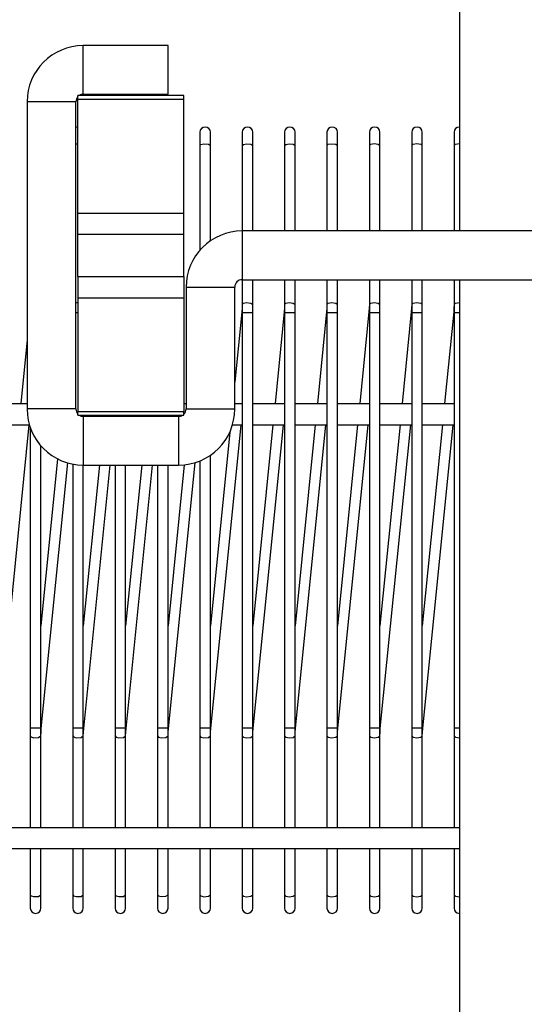
# Model space of a CAD drawing. Units: millimetres. Extents: x 55 to 7573, y -2 to 5359.
# Drawn here: x 2433 to 2457, y 4059 to 4105 of the extents above; entities that cross this region are included whole.
import ezdxf

# ---------------------------------------------------------------- set-up
doc = ezdxf.new("R2010")
doc.units = ezdxf.units.MM
doc.layers.add('LG-Product', color=3, linetype='Continuous')

msp = doc.modelspace()

# ---------------------------------------------------------------- linework, layer by layer
at = {"layer": 'LG-Product', "linetype": 'Continuous'}
for p, q in [((2453.818976, 4135.323039), (2453.818976, 4095.020752)), ((2440.068846, 4103.773851), (2436.068848, 4103.773851)), ((2436.068848, 4102.623727), (2436.068848, 4103.773851)), ((2440.068846, 4102.623727), (2440.068846, 4103.773851)), ((2436.068848, 4101.473846), (2436.068848, 4102.623727)), ((2440.068846, 4101.473846), (2440.068846, 4102.623727)), ((2433.419058, 4101.123819), (2433.419058, 4086.623735)), ((2434.56894, 4101.123819), (2433.419058, 4101.123819)), ((2435.719063, 4101.123819), (2434.56894, 4101.123819)), ((2435.719063, 4086.623735), (2435.719063, 4101.123819)), ((2440.819043, 4101.423946), (2435.818863, 4101.423946)), ((2435.818863, 4101.376468), (2435.818863, 4101.423946)), ((2435.818863, 4101.240333), (2435.818863, 4101.376468)), ((2435.818863, 4101.240333), (2440.819043, 4101.240333)), ((2435.818863, 4095.872444), (2435.818863, 4101.240333)), ((2436.068848, 4101.473846), (2440.068846, 4101.473846)), ((2440.819043, 4101.376468), (2440.819043, 4101.423946)), ((2440.819043, 4101.240333), (2440.819043, 4101.376468)), ((2440.819043, 4095.872444), (2440.819043, 4101.240333)), ((2441.568997, 4099.68132), (2441.568997, 4099.509334)), ((2441.568997, 4099.509334), (2441.568997, 4099.052724)), ((2442.068966, 4099.509334), (2442.068966, 4099.68132)), ((2442.068966, 4099.052724), (2442.068966, 4099.509334)), ((2443.568875, 4099.68132), (2443.568875, 4099.509334)), ((2443.568875, 4099.509334), (2443.568875, 4099.052724)), ((2444.068844, 4099.509334), (2444.068844, 4099.68132)), ((2444.068844, 4099.052724), (2444.068844, 4099.509334)), ((2445.568995, 4099.68132), (2445.568995, 4099.509334)), ((2445.568995, 4099.509334), (2445.568995, 4099.052724)), ((2446.068964, 4099.509334), (2446.068964, 4099.68132)), ((2446.068964, 4099.052724), (2446.068964, 4099.509334)), ((2447.568873, 4099.68132), (2447.568873, 4099.509334)), ((2447.568873, 4099.509334), (2447.568873, 4099.052724)), ((2448.069084, 4099.509334), (2448.069084, 4099.68132)), ((2448.069084, 4099.052724), (2448.069084, 4099.509334)), ((2449.568993, 4099.68132), (2449.568993, 4099.509334)), ((2449.568993, 4099.509334), (2449.568993, 4099.052724)), ((2450.068962, 4099.509334), (2450.068962, 4099.68132)), ((2450.068962, 4099.052724), (2450.068962, 4099.509334)), ((2451.568871, 4099.68132), (2451.568871, 4099.509334)), ((2451.568871, 4099.509334), (2451.568871, 4099.052724)), ((2452.069082, 4099.509334), (2452.069082, 4099.68132)), ((2452.069082, 4099.052724), (2452.069082, 4099.509334)), ((2453.568991, 4099.68132), (2453.568991, 4099.509334)), ((2453.568991, 4099.509334), (2453.568991, 4099.052724)), ((2435.718821, 4099.137748), (2435.726088, 4099.138959)), ((2435.726088, 4099.138959), (2435.733113, 4099.139928)), ((2435.733113, 4099.139928), (2435.775504, 4099.144046)), ((2435.775504, 4099.144046), (2435.818863, 4099.1455)), ((2441.568997, 4099.052724), (2441.622773, 4099.110134)), ((2441.568997, 4099.052724), (2441.568997, 4094.112377)), ((2441.622773, 4099.110134), (2441.760846, 4099.142835)), ((2441.760846, 4099.142835), (2441.973769, 4099.125637)), ((2441.973769, 4099.125637), (2442.068966, 4099.052724)), ((2442.068966, 4094.55857), (2442.068966, 4099.052724)), ((2443.568875, 4099.052724), (2443.6258, 4099.111587)), ((2443.568875, 4099.052724), (2443.568875, 4095.023901)), ((2443.6258, 4099.111587), (2443.770171, 4099.143804)), ((2443.770171, 4099.143804), (2443.977522, 4099.124425)), ((2443.977522, 4099.124425), (2444.068844, 4099.052724)), ((2444.068844, 4095.023901), (2444.068844, 4099.052724)), ((2445.568995, 4099.052724), (2445.628826, 4099.112798)), ((2445.568995, 4099.052724), (2445.568995, 4095.023901)), ((2445.628826, 4099.112798), (2445.779496, 4099.144289)), ((2445.779496, 4099.144289), (2445.981276, 4099.123214)), ((2445.981276, 4099.123214), (2446.068964, 4099.052724)), ((2446.068964, 4095.023901), (2446.068964, 4099.052724)), ((2447.568873, 4099.052724), (2447.631853, 4099.114252)), ((2447.568873, 4099.052724), (2447.568873, 4095.023901)), ((2447.631853, 4099.114252), (2447.789063, 4099.144773)), ((2447.789063, 4099.144773), (2447.984787, 4099.122003)), ((2447.984787, 4099.122003), (2448.069084, 4099.052724)), ((2448.069084, 4095.023901), (2448.069084, 4099.052724)), ((2449.568993, 4099.052724), (2449.635123, 4099.115463)), ((2449.568993, 4099.052724), (2449.568993, 4095.023901)), ((2449.635123, 4099.115463), (2449.79863, 4099.145257)), ((2449.79863, 4099.145257), (2449.988299, 4099.121034)), ((2449.988299, 4099.121034), (2450.068962, 4099.052724)), ((2450.068962, 4095.023901), (2450.068962, 4099.052724)), ((2451.568871, 4099.052724), (2451.638392, 4099.116916)), ((2451.568871, 4099.052724), (2451.568871, 4095.023901)), ((2451.638392, 4099.116916), (2451.808197, 4099.1455)), ((2451.808197, 4099.1455), (2451.99181, 4099.119581)), ((2451.99181, 4099.119581), (2452.069082, 4099.052724)), ((2452.069082, 4095.023901), (2452.069082, 4099.052724)), ((2453.568991, 4099.052724), (2453.641903, 4099.118127)), ((2453.568991, 4099.052724), (2453.568991, 4095.023901)), ((2453.641903, 4099.118127), (2453.817764, 4099.1455)), ((2435.818863, 4095.872444), (2440.819043, 4095.872444)), ((2435.818863, 4094.873958), (2435.818863, 4095.872444)), ((2440.819043, 4094.873958), (2440.819043, 4095.872444)), ((2435.818863, 4094.873958), (2440.819043, 4094.873958)), ((2435.818863, 4092.873838), (2435.818863, 4094.873958)), ((2440.819043, 4092.873838), (2440.819043, 4094.873958)), ((2468.069075, 4095.023901), (2443.568875, 4095.023901)), ((2443.568875, 4095.023901), (2443.568875, 4093.873777)), ((2443.568875, 4093.873777), (2443.568875, 4092.723896)), ((2435.818863, 4092.873838), (2440.819043, 4092.873838)), ((2435.818863, 4092.873838), (2435.818863, 4091.87511)), ((2440.819043, 4092.873838), (2440.819043, 4091.87511)), ((2440.919085, 4092.373869), (2440.919085, 4086.623735)), ((2440.919085, 4092.373869), (2442.068966, 4092.373869)), ((2442.068966, 4092.373869), (2443.218848, 4092.373869)), ((2443.218848, 4086.623735), (2443.218848, 4092.373869)), ((2443.568875, 4092.723896), (2443.568875, 4091.552698)), ((2443.568875, 4092.723896), (2468.069075, 4092.723896)), ((2444.068844, 4091.552698), (2444.068844, 4092.723896)), ((2445.568995, 4092.723896), (2445.568995, 4091.552698)), ((2446.068964, 4091.552698), (2446.068964, 4092.723896)), ((2447.568873, 4092.723896), (2447.568873, 4091.552698)), ((2448.069084, 4091.552698), (2448.069084, 4092.723896)), ((2449.568993, 4092.723896), (2449.568993, 4091.552698)), ((2450.068962, 4091.552698), (2450.068962, 4092.723896)), ((2451.568871, 4092.723896), (2451.568871, 4091.552698)), ((2452.069082, 4091.552698), (2452.069082, 4092.723896)), ((2453.568991, 4092.723896), (2453.568991, 4091.552698)), ((2453.818976, 4092.723411), (2453.818976, 4034.525656)), ((2435.818863, 4091.87511), (2440.819043, 4091.87511)), ((2435.818863, 4091.87511), (2435.818863, 4086.507463)), ((2440.819043, 4091.87511), (2440.819043, 4086.507463)), ((2435.718821, 4091.637722), (2435.726088, 4091.638933)), ((2435.726088, 4091.638933), (2435.733113, 4091.639902)), ((2435.733113, 4091.639902), (2435.775504, 4091.64402)), ((2435.775504, 4091.64402), (2435.818863, 4091.645473)), ((2443.564272, 4091.381681), (2443.550465, 4091.200733)), ((2443.568875, 4091.558511), (2443.564272, 4091.381681)), ((2443.568875, 4091.552698), (2443.6258, 4091.61156)), ((2443.568875, 4091.552698), (2443.568875, 4091.370296)), ((2443.568875, 4091.370296), (2443.568875, 4091.181354)), ((2443.6258, 4091.61156), (2443.770171, 4091.643777)), ((2443.770171, 4091.643777), (2443.977522, 4091.624399)), ((2443.977522, 4091.624399), (2444.068844, 4091.552698)), ((2444.068844, 4091.370296), (2444.068844, 4091.552698)), ((2444.068844, 4091.181354), (2444.068844, 4091.370296)), ((2445.56415, 4091.381681), (2445.550343, 4091.200733)), ((2445.568995, 4091.558511), (2445.56415, 4091.381681)), ((2445.568995, 4091.552698), (2445.628826, 4091.613014)), ((2445.568995, 4091.552698), (2445.568995, 4091.370296)), ((2445.568995, 4091.370296), (2445.568995, 4091.181354)), ((2445.628826, 4091.613014), (2445.779496, 4091.644262)), ((2445.779496, 4091.644262), (2445.981276, 4091.623188)), ((2445.981276, 4091.623188), (2446.068964, 4091.552698)), ((2446.068964, 4091.370296), (2446.068964, 4091.552698)), ((2446.068964, 4091.181354), (2446.068964, 4091.370296)), ((2447.56427, 4091.381681), (2447.550463, 4091.200733)), ((2447.568873, 4091.558511), (2447.56427, 4091.381681)), ((2447.568873, 4091.552698), (2447.631853, 4091.614225)), ((2447.568873, 4091.552698), (2447.568873, 4091.370296)), ((2447.568873, 4091.370296), (2447.568873, 4091.181354)), ((2447.631853, 4091.614225), (2447.789063, 4091.644746)), ((2447.789063, 4091.644746), (2447.984787, 4091.622219)), ((2447.984787, 4091.622219), (2448.069084, 4091.552698)), ((2448.069084, 4091.370296), (2448.069084, 4091.552698)), ((2448.069084, 4091.181354), (2448.069084, 4091.370296)), ((2449.564148, 4091.381681), (2449.550341, 4091.200733)), ((2449.568993, 4091.558511), (2449.564148, 4091.381681)), ((2449.568993, 4091.552698), (2449.635123, 4091.615678)), ((2449.568993, 4091.552698), (2449.568993, 4091.370296)), ((2449.568993, 4091.370296), (2449.568993, 4091.181354)), ((2449.635123, 4091.615678), (2449.79863, 4091.645231)), ((2449.79863, 4091.645231), (2449.988299, 4091.621008)), ((2449.988299, 4091.621008), (2450.068962, 4091.552698)), ((2450.068962, 4091.370296), (2450.068962, 4091.552698)), ((2450.068962, 4091.181354), (2450.068962, 4091.370296)), ((2451.564268, 4091.381681), (2451.550461, 4091.200733)), ((2451.568871, 4091.558511), (2451.564268, 4091.381681)), ((2451.568871, 4091.552698), (2451.638392, 4091.61689)), ((2451.568871, 4091.552698), (2451.568871, 4091.370296)), ((2451.568871, 4091.370296), (2451.568871, 4091.181354)), ((2451.638392, 4091.61689), (2451.808197, 4091.645473)), ((2451.808197, 4091.645473), (2451.99181, 4091.619796)), ((2451.99181, 4091.619796), (2452.069082, 4091.552698)), ((2452.069082, 4091.370296), (2452.069082, 4091.552698)), ((2452.069082, 4091.181354), (2452.069082, 4091.370296)), ((2453.564146, 4091.381681), (2453.550339, 4091.200733)), ((2453.568991, 4091.558511), (2453.564146, 4091.381681)), ((2453.568991, 4091.552698), (2453.641903, 4091.618101)), ((2453.568991, 4091.552698), (2453.568991, 4091.370296)), ((2453.568991, 4091.370296), (2453.568991, 4091.181354)), ((2453.641903, 4091.618101), (2453.817764, 4091.645473)), ((2435.718821, 4091.181354), (2435.726088, 4091.181354)), ((2435.726088, 4091.181354), (2435.733113, 4091.181354)), ((2435.733113, 4091.181354), (2435.775504, 4091.181354)), ((2435.775504, 4091.181354), (2435.818863, 4091.181354)), ((2443.550465, 4091.200733), (2443.218848, 4087.886255)), ((2443.555067, 4091.200248), (2443.550465, 4091.200733)), ((2443.568875, 4091.199037), (2443.555067, 4091.200248)), ((2443.568875, 4091.181354), (2443.568875, 4086.873962)), ((2443.568875, 4091.181354), (2443.6258, 4091.181354)), ((2443.6258, 4091.181354), (2443.770171, 4091.181354)), ((2443.770171, 4091.181354), (2443.977522, 4091.181354)), ((2443.977522, 4091.181354), (2444.068844, 4091.181354)), ((2444.068844, 4086.873962), (2444.068844, 4091.181354)), ((2445.550343, 4091.200733), (2445.117714, 4086.873962)), ((2445.555188, 4091.200248), (2445.550343, 4091.200733)), ((2445.568995, 4091.199037), (2445.555188, 4091.200248)), ((2445.568995, 4091.181354), (2445.568995, 4086.873962)), ((2445.568995, 4091.181354), (2445.628826, 4091.181354)), ((2445.628826, 4091.181354), (2445.779496, 4091.181354)), ((2445.779496, 4091.181354), (2445.981276, 4091.181354)), ((2445.981276, 4091.181354), (2446.068964, 4091.181354)), ((2446.068964, 4086.873962), (2446.068964, 4091.181354)), ((2447.550463, 4091.200733), (2447.117834, 4086.873962)), ((2447.555065, 4091.200248), (2447.550463, 4091.200733)), ((2447.568873, 4091.199037), (2447.555065, 4091.200248)), ((2447.568873, 4091.181354), (2447.568873, 4086.873962)), ((2447.568873, 4091.181354), (2447.631853, 4091.181354)), ((2447.631853, 4091.181354), (2447.789063, 4091.181354)), ((2447.789063, 4091.181354), (2447.984787, 4091.181354)), ((2447.984787, 4091.181354), (2448.069084, 4091.181354)), ((2448.069084, 4086.873962), (2448.069084, 4091.181354)), ((2449.550341, 4091.200733), (2449.117712, 4086.873962)), ((2449.555186, 4091.200248), (2449.550341, 4091.200733)), ((2449.568993, 4091.199037), (2449.555186, 4091.200248)), ((2449.568993, 4091.181354), (2449.568993, 4086.873962)), ((2449.568993, 4091.181354), (2449.635123, 4091.181354)), ((2449.635123, 4091.181354), (2449.79863, 4091.181354)), ((2449.79863, 4091.181354), (2449.988299, 4091.181354)), ((2449.988299, 4091.181354), (2450.068962, 4091.181354)), ((2450.068962, 4086.873962), (2450.068962, 4091.181354)), ((2451.550461, 4091.200733), (2451.117832, 4086.873962)), ((2451.555063, 4091.200248), (2451.550461, 4091.200733)), ((2451.568871, 4091.199037), (2451.555063, 4091.200248)), ((2451.568871, 4091.181354), (2451.568871, 4086.873962)), ((2451.568871, 4091.181354), (2451.638392, 4091.181354)), ((2451.638392, 4091.181354), (2451.808197, 4091.181354)), ((2451.808197, 4091.181354), (2451.99181, 4091.181354)), ((2451.99181, 4091.181354), (2452.069082, 4091.181354)), ((2452.069082, 4086.873962), (2452.069082, 4091.181354)), ((2453.550339, 4091.200733), (2453.11771, 4086.873962)), ((2453.555184, 4091.200248), (2453.550339, 4091.200733)), ((2453.568991, 4091.199037), (2453.555184, 4091.200248)), ((2453.568991, 4091.181354), (2453.568991, 4086.873962)), ((2453.568991, 4091.181354), (2453.641903, 4091.181354)), ((2453.641903, 4091.181354), (2453.817764, 4091.181354)), ((2433.419058, 4089.886375), (2433.11772, 4086.873962)), ((2432.06885, 4086.873962), (2433.419058, 4086.873962)), ((2440.819043, 4086.873962), (2440.918843, 4086.873962)), ((2443.218848, 4086.873962), (2443.568875, 4086.873962)), ((2443.568875, 4086.873962), (2443.568875, 4085.873781)), ((2444.068844, 4085.873781), (2444.068844, 4086.873962)), ((2444.068844, 4086.873962), (2445.568995, 4086.873962)), ((2445.568995, 4086.873962), (2445.568995, 4085.873781)), ((2446.068964, 4085.873781), (2446.068964, 4086.873962)), ((2446.068964, 4086.873962), (2447.568873, 4086.873962)), ((2447.568873, 4086.873962), (2447.568873, 4085.873781)), ((2448.069084, 4085.873781), (2448.069084, 4086.873962)), ((2448.069084, 4086.873962), (2449.568993, 4086.873962)), ((2449.568993, 4086.873962), (2449.568993, 4085.873781)), ((2450.068962, 4085.873781), (2450.068962, 4086.873962)), ((2450.068962, 4086.873962), (2451.568871, 4086.873962)), ((2451.568871, 4086.873962), (2451.568871, 4085.873781)), ((2452.069082, 4085.873781), (2452.069082, 4086.873962)), ((2452.069082, 4086.873962), (2453.568991, 4086.873962)), ((2453.568991, 4086.873962), (2453.568991, 4085.873781)), ((2434.56894, 4086.623735), (2433.419058, 4086.623735)), ((2435.719063, 4086.623735), (2434.56894, 4086.623735)), ((2435.818863, 4086.507463), (2440.819043, 4086.507463)), ((2435.818863, 4086.371086), (2435.818863, 4086.507463)), ((2435.818863, 4086.32385), (2435.818863, 4086.371086)), ((2435.818863, 4086.32385), (2440.819043, 4086.32385)), ((2436.068848, 4086.27395), (2436.068848, 4086.32385)), ((2440.569058, 4086.27395), (2436.068848, 4086.27395)), ((2436.068848, 4086.27395), (2436.068848, 4085.123827)), ((2437.568999, 4086.32385), (2437.568999, 4086.27395)), ((2438.068968, 4086.27395), (2438.068968, 4086.32385)), ((2439.568877, 4086.32385), (2439.568877, 4086.27395)), ((2440.068846, 4086.27395), (2440.068846, 4086.32385)), ((2440.569058, 4086.27395), (2440.569058, 4085.123827)), ((2440.819043, 4086.371086), (2440.819043, 4086.507463)), ((2440.819043, 4086.32385), (2440.819043, 4086.371086)), ((2440.919085, 4086.623735), (2442.068966, 4086.623735)), ((2442.068966, 4086.623735), (2443.218848, 4086.623735)), ((2432.06885, 4085.873781), (2433.527337, 4085.873781)), ((2432.087502, 4071.546894), (2433.520312, 4085.873781)), ((2442.087618, 4071.546894), (2443.520186, 4085.873781)), ((2443.110569, 4085.873781), (2443.568875, 4085.873781)), ((2443.568875, 4085.873781), (2443.568875, 4071.566515)), ((2444.068844, 4085.873781), (2445.568995, 4085.873781)), ((2444.068844, 4071.566515), (2444.068844, 4085.873781)), ((2445.017672, 4085.873781), (2444.069086, 4076.386473)), ((2444.087496, 4071.546894), (2445.520306, 4085.873781)), ((2445.568995, 4085.873781), (2445.568995, 4071.566515)), ((2446.068964, 4085.873781), (2447.568873, 4085.873781)), ((2446.068964, 4071.566515), (2446.068964, 4085.873781)), ((2447.017792, 4085.873781), (2446.068964, 4076.386473)), ((2446.087616, 4071.546894), (2447.520184, 4085.873781)), ((2447.568873, 4085.873781), (2447.568873, 4071.566515)), ((2448.069084, 4085.873781), (2449.568993, 4085.873781)), ((2448.069084, 4071.566515), (2448.069084, 4085.873781)), ((2449.01767, 4085.873781), (2448.069084, 4076.386473)), ((2448.087494, 4071.546894), (2449.520304, 4085.873781)), ((2449.568993, 4085.873781), (2449.568993, 4071.566515)), ((2450.068962, 4085.873781), (2451.568871, 4085.873781)), ((2450.068962, 4071.566515), (2450.068962, 4085.873781)), ((2451.01779, 4085.873781), (2450.068962, 4076.386473)), ((2450.087614, 4071.546894), (2451.520182, 4085.873781)), ((2451.568871, 4085.873781), (2451.568871, 4071.566515)), ((2452.069082, 4085.873781), (2453.568991, 4085.873781)), ((2452.069082, 4071.566515), (2452.069082, 4085.873781)), ((2453.017668, 4085.873781), (2452.069082, 4076.386473)), ((2452.087492, 4071.546894), (2453.520302, 4085.873781)), ((2453.568991, 4085.873781), (2453.568991, 4071.566515)), ((2433.569001, 4085.744913), (2433.569001, 4071.566515)), ((2442.983639, 4085.531748), (2442.068966, 4076.386473)), ((2434.06897, 4071.566515), (2434.06897, 4084.885227)), ((2436.068848, 4085.123827), (2436.068848, 4083.973945)), ((2440.569058, 4085.123827), (2440.569058, 4083.973945)), ((2442.068966, 4071.566515), (2442.068966, 4084.439033)), ((2434.856955, 4084.267048), (2434.06897, 4076.386473)), ((2434.087622, 4071.546894), (2435.340453, 4084.075926)), ((2435.568879, 4084.021181), (2435.568879, 4071.566515)), ((2436.068848, 4083.973945), (2440.569058, 4083.973945)), ((2436.068848, 4071.566515), (2436.068848, 4083.973703)), ((2436.827765, 4083.973703), (2436.06909, 4076.386473)), ((2436.0875, 4071.546894), (2437.330157, 4083.973703)), ((2437.568999, 4083.973703), (2437.568999, 4071.566515)), ((2438.068968, 4071.566515), (2438.068968, 4083.973703)), ((2438.827643, 4083.973703), (2438.068968, 4076.386473)), ((2438.08762, 4071.546894), (2439.330277, 4083.973703)), ((2439.568877, 4083.973703), (2439.568877, 4071.566515)), ((2440.068846, 4071.566515), (2440.068846, 4083.973703)), ((2440.828974, 4083.986541), (2440.069088, 4076.386473)), ((2440.087498, 4071.546894), (2441.341782, 4084.088764)), ((2441.568997, 4084.16967), (2441.568997, 4071.566515)), ((2433.569001, 4071.566515), (2433.611392, 4071.566515)), ((2433.569001, 4071.566515), (2433.569001, 4071.377331)), ((2433.569001, 4071.377331), (2433.569001, 4071.194929)), ((2433.611392, 4071.566515), (2433.724272, 4071.566515)), ((2433.724272, 4071.566515), (2433.95827, 4071.566515)), ((2433.95827, 4071.566515), (2434.06897, 4071.566515)), ((2434.06897, 4071.377331), (2434.06897, 4071.566515)), ((2434.082778, 4071.547378), (2434.06897, 4071.548832)), ((2434.06897, 4071.194929), (2434.06897, 4071.377331)), ((2434.073815, 4071.365946), (2434.087622, 4071.546894)), ((2434.087622, 4071.546894), (2434.082778, 4071.547378)), ((2435.568879, 4071.566515), (2435.614176, 4071.566515)), ((2435.568879, 4071.566515), (2435.568879, 4071.377331)), ((2435.568879, 4071.377331), (2435.568879, 4071.194929)), ((2435.614176, 4071.566515), (2435.733113, 4071.566515)), ((2435.733113, 4071.566515), (2435.962265, 4071.566515)), ((2435.962265, 4071.566515), (2436.068848, 4071.566515)), ((2436.068848, 4071.377331), (2436.068848, 4071.566515)), ((2436.082655, 4071.547378), (2436.068848, 4071.548832)), ((2436.068848, 4071.194929), (2436.068848, 4071.377331)), ((2436.073693, 4071.365946), (2436.0875, 4071.546894)), ((2436.0875, 4071.546894), (2436.082655, 4071.547378)), ((2437.568999, 4071.566515), (2437.616961, 4071.566515)), ((2437.568999, 4071.566515), (2437.568999, 4071.377331)), ((2437.568999, 4071.377331), (2437.568999, 4071.194929)), ((2437.616961, 4071.566515), (2437.742196, 4071.566515)), ((2437.742196, 4071.566515), (2437.966261, 4071.566515)), ((2437.966261, 4071.566515), (2438.068968, 4071.566515)), ((2438.068968, 4071.377331), (2438.068968, 4071.566515)), ((2438.082776, 4071.547378), (2438.068968, 4071.548832)), ((2438.068968, 4071.194929), (2438.068968, 4071.377331)), ((2438.073813, 4071.365946), (2438.08762, 4071.546894)), ((2438.08762, 4071.546894), (2438.082776, 4071.547378)), ((2439.568877, 4071.566515), (2439.619746, 4071.566515)), ((2439.568877, 4071.566515), (2439.568877, 4071.377331)), ((2439.568877, 4071.377331), (2439.568877, 4071.194929)), ((2439.619746, 4071.566515), (2439.751521, 4071.566515)), ((2439.751521, 4071.566515), (2439.970015, 4071.566515)), ((2439.970015, 4071.566515), (2440.068846, 4071.566515)), ((2440.068846, 4071.377331), (2440.068846, 4071.566515)), ((2440.068846, 4071.194929), (2440.068846, 4071.377331)), ((2440.082653, 4071.547378), (2440.069088, 4071.548832)), ((2440.073691, 4071.365946), (2440.087498, 4071.546894)), ((2440.087498, 4071.546894), (2440.082653, 4071.547378)), ((2441.568997, 4071.566515), (2441.622773, 4071.566515)), ((2441.568997, 4071.566515), (2441.568997, 4071.377331)), ((2441.568997, 4071.377331), (2441.568997, 4071.194929)), ((2441.622773, 4071.566515), (2441.760846, 4071.566515)), ((2441.760846, 4071.566515), (2441.973769, 4071.566515)), ((2441.973769, 4071.566515), (2442.068966, 4071.566515)), ((2442.068966, 4071.377331), (2442.068966, 4071.566515)), ((2442.082774, 4071.547378), (2442.068966, 4071.548832)), ((2442.068966, 4071.194929), (2442.068966, 4071.377331)), ((2442.073811, 4071.365946), (2442.087618, 4071.546894)), ((2442.087618, 4071.546894), (2442.082774, 4071.547378)), ((2443.568875, 4071.566515), (2443.6258, 4071.566515)), ((2443.568875, 4071.566515), (2443.568875, 4071.377331)), ((2443.568875, 4071.377331), (2443.568875, 4071.194929)), ((2443.6258, 4071.566515), (2443.770171, 4071.566515)), ((2443.770171, 4071.566515), (2443.977522, 4071.566515)), ((2443.977522, 4071.566515), (2444.068844, 4071.566515)), ((2444.068844, 4071.377331), (2444.068844, 4071.566515)), ((2444.068844, 4071.194929), (2444.068844, 4071.377331)), ((2444.082894, 4071.547378), (2444.069086, 4071.548832)), ((2444.073689, 4071.365946), (2444.087496, 4071.546894)), ((2444.087496, 4071.546894), (2444.082894, 4071.547378)), ((2445.568995, 4071.566515), (2445.628826, 4071.566515)), ((2445.568995, 4071.566515), (2445.568995, 4071.377331)), ((2445.568995, 4071.377331), (2445.568995, 4071.194929)), ((2445.628826, 4071.566515), (2445.779496, 4071.566515)), ((2445.779496, 4071.566515), (2445.981276, 4071.566515)), ((2445.981276, 4071.566515), (2446.068964, 4071.566515)), ((2446.068964, 4071.377331), (2446.068964, 4071.566515)), ((2446.082772, 4071.547378), (2446.068964, 4071.548832)), ((2446.068964, 4071.194929), (2446.068964, 4071.377331)), ((2446.073809, 4071.365946), (2446.087616, 4071.546894)), ((2446.087616, 4071.546894), (2446.082772, 4071.547378)), ((2447.568873, 4071.566515), (2447.631853, 4071.566515)), ((2447.568873, 4071.566515), (2447.568873, 4071.377331)), ((2447.568873, 4071.377331), (2447.568873, 4071.194929)), ((2447.631853, 4071.566515), (2447.789063, 4071.566515)), ((2447.789063, 4071.566515), (2447.984787, 4071.566515)), ((2447.984787, 4071.566515), (2448.069084, 4071.566515)), ((2448.069084, 4071.377331), (2448.069084, 4071.566515)), ((2448.082892, 4071.547378), (2448.069084, 4071.548832)), ((2448.069084, 4071.194929), (2448.069084, 4071.377331)), ((2448.073687, 4071.365946), (2448.087494, 4071.546894)), ((2448.087494, 4071.546894), (2448.082892, 4071.547378)), ((2449.568993, 4071.566515), (2449.635123, 4071.566515)), ((2449.568993, 4071.566515), (2449.568993, 4071.377331)), ((2449.568993, 4071.377331), (2449.568993, 4071.194929)), ((2449.635123, 4071.566515), (2449.79863, 4071.566515)), ((2449.79863, 4071.566515), (2449.988299, 4071.566515)), ((2449.988299, 4071.566515), (2450.068962, 4071.566515)), ((2450.068962, 4071.377331), (2450.068962, 4071.566515)), ((2450.08277, 4071.547378), (2450.068962, 4071.548832)), ((2450.068962, 4071.194929), (2450.068962, 4071.377331)), ((2450.073807, 4071.365946), (2450.087614, 4071.546894)), ((2450.087614, 4071.546894), (2450.08277, 4071.547378)), ((2451.568871, 4071.566515), (2451.638392, 4071.566515)), ((2451.568871, 4071.566515), (2451.568871, 4071.377331)), ((2451.568871, 4071.377331), (2451.568871, 4071.194929)), ((2451.638392, 4071.566515), (2451.808197, 4071.566515)), ((2451.808197, 4071.566515), (2451.99181, 4071.566515)), ((2451.99181, 4071.566515), (2452.069082, 4071.566515)), ((2452.069082, 4071.377331), (2452.069082, 4071.566515)), ((2452.082648, 4071.547378), (2452.069082, 4071.548832)), ((2452.069082, 4071.194929), (2452.069082, 4071.377331)), ((2452.073685, 4071.365946), (2452.087492, 4071.546894)), ((2452.087492, 4071.546894), (2452.082648, 4071.547378)), ((2453.568991, 4071.566515), (2453.641903, 4071.566515)), ((2453.568991, 4071.566515), (2453.568991, 4071.377331)), ((2453.568991, 4071.377331), (2453.568991, 4071.194929)), ((2453.641903, 4071.566515), (2453.817764, 4071.566515)), ((2433.569001, 4071.194929), (2433.569001, 4066.87373)), ((2433.569001, 4071.194929), (2433.611392, 4071.143333)), ((2433.611392, 4071.143333), (2433.724272, 4071.109178)), ((2433.724272, 4071.109178), (2433.95827, 4071.117899)), ((2433.95827, 4071.117899), (2434.06897, 4071.194929)), ((2434.06897, 4071.189115), (2434.073815, 4071.365946)), ((2434.06897, 4066.87373), (2434.06897, 4071.194929)), ((2435.568879, 4071.194929), (2435.568879, 4066.87373)), ((2435.568879, 4071.194929), (2435.614176, 4071.14188)), ((2435.614176, 4071.14188), (2435.733113, 4071.107725)), ((2435.733113, 4071.107725), (2435.962265, 4071.118868)), ((2435.962265, 4071.118868), (2436.068848, 4071.194929)), ((2436.068848, 4071.189115), (2436.073693, 4071.365946)), ((2436.068848, 4066.87373), (2436.068848, 4071.194929)), ((2437.568999, 4071.194929), (2437.568999, 4066.87373)), ((2437.568999, 4071.194929), (2437.616961, 4071.140427)), ((2437.616961, 4071.140427), (2437.742196, 4071.106756)), ((2437.742196, 4071.106756), (2437.966261, 4071.120079)), ((2437.966261, 4071.120079), (2438.068968, 4071.194929)), ((2438.068968, 4071.189115), (2438.073813, 4071.365946)), ((2438.068968, 4066.87373), (2438.068968, 4071.194929)), ((2439.568877, 4071.194929), (2439.568877, 4066.87373)), ((2439.568877, 4071.194929), (2439.619746, 4071.138973)), ((2439.619746, 4071.138973), (2439.751521, 4071.105545)), ((2439.751521, 4071.105545), (2439.970015, 4071.121048)), ((2439.970015, 4071.121048), (2440.068846, 4071.194929)), ((2440.068846, 4071.189115), (2440.073691, 4071.365946)), ((2440.068846, 4066.87373), (2440.068846, 4071.194929)), ((2441.568997, 4071.194929), (2441.568997, 4066.87373)), ((2441.568997, 4071.194929), (2441.622773, 4071.13752)), ((2441.622773, 4071.13752), (2441.760846, 4071.104818)), ((2441.760846, 4071.104818), (2441.973769, 4071.122017)), ((2441.973769, 4071.122017), (2442.068966, 4071.194929)), ((2442.068966, 4071.189115), (2442.073811, 4071.365946)), ((2442.068966, 4066.87373), (2442.068966, 4071.194929)), ((2443.568875, 4071.194929), (2443.568875, 4066.87373)), ((2443.568875, 4071.194929), (2443.6258, 4071.136066)), ((2443.6258, 4071.136066), (2443.770171, 4071.104092)), ((2443.770171, 4071.104092), (2443.977522, 4071.123228)), ((2443.977522, 4071.123228), (2444.068844, 4071.194929)), ((2444.068844, 4071.189115), (2444.073689, 4071.365946)), ((2444.068844, 4066.87373), (2444.068844, 4071.194929)), ((2445.568995, 4071.194929), (2445.568995, 4066.87373)), ((2445.568995, 4071.194929), (2445.628826, 4071.134855)), ((2445.628826, 4071.134855), (2445.779496, 4071.103365)), ((2445.779496, 4071.103365), (2445.981276, 4071.124439)), ((2445.981276, 4071.124439), (2446.068964, 4071.194929)), ((2446.068964, 4071.189115), (2446.073809, 4071.365946)), ((2446.068964, 4066.87373), (2446.068964, 4071.194929)), ((2447.568873, 4071.194929), (2447.568873, 4066.87373)), ((2447.568873, 4071.194929), (2447.631853, 4071.133402)), ((2447.631853, 4071.133402), (2447.789063, 4071.10288)), ((2447.789063, 4071.10288), (2447.984787, 4071.12565)), ((2447.984787, 4071.12565), (2448.069084, 4071.194929)), ((2448.069084, 4071.189115), (2448.073687, 4071.365946)), ((2448.069084, 4066.87373), (2448.069084, 4071.194929)), ((2449.568993, 4071.194929), (2449.568993, 4066.87373)), ((2449.568993, 4071.194929), (2449.635123, 4071.132191)), ((2449.635123, 4071.132191), (2449.79863, 4071.102396)), ((2449.79863, 4071.102396), (2449.988299, 4071.126861)), ((2449.988299, 4071.126861), (2450.068962, 4071.194929)), ((2450.068962, 4071.189115), (2450.073807, 4071.365946)), ((2450.068962, 4066.87373), (2450.068962, 4071.194929)), ((2451.568871, 4071.194929), (2451.568871, 4066.87373)), ((2451.568871, 4071.194929), (2451.638392, 4071.130737)), ((2451.638392, 4071.130737), (2451.808197, 4071.102154)), ((2451.808197, 4071.102154), (2451.99181, 4071.128073)), ((2451.99181, 4071.128073), (2452.069082, 4071.194929)), ((2452.069082, 4071.189115), (2452.073685, 4071.365946)), ((2452.069082, 4066.87373), (2452.069082, 4071.194929)), ((2453.568991, 4071.194929), (2453.568991, 4066.87373)), ((2453.568991, 4071.194929), (2453.641903, 4071.129526)), ((2453.641903, 4071.129526), (2453.817764, 4071.102154)), ((2377.620235, 4066.87373), (2453.820187, 4066.87373)), ((2377.620235, 4065.873791), (2453.820187, 4065.873791)), ((2433.569001, 4065.873791), (2433.569001, 4063.695145)), ((2434.06897, 4063.695145), (2434.06897, 4065.873791)), ((2435.568879, 4065.873791), (2435.568879, 4063.695145)), ((2436.068848, 4063.695145), (2436.068848, 4065.873791)), ((2437.568999, 4065.873791), (2437.568999, 4063.695145)), ((2438.068968, 4063.695145), (2438.068968, 4065.873791)), ((2439.568877, 4065.873791), (2439.568877, 4063.695145)), ((2440.068846, 4063.695145), (2440.068846, 4065.873791)), ((2441.568997, 4065.873791), (2441.568997, 4063.695145)), ((2442.068966, 4063.695145), (2442.068966, 4065.873791)), ((2443.568875, 4065.873791), (2443.568875, 4063.695145)), ((2444.068844, 4063.695145), (2444.068844, 4065.873791)), ((2445.568995, 4065.873791), (2445.568995, 4063.695145)), ((2446.068964, 4063.695145), (2446.068964, 4065.873791)), ((2447.568873, 4065.873791), (2447.568873, 4063.695145)), ((2448.069084, 4063.695145), (2448.069084, 4065.873791)), ((2449.568993, 4065.873791), (2449.568993, 4063.695145)), ((2450.068962, 4063.695145), (2450.068962, 4065.873791)), ((2451.568871, 4065.873791), (2451.568871, 4063.695145)), ((2452.069082, 4063.695145), (2452.069082, 4065.873791)), ((2453.568991, 4065.873791), (2453.568991, 4063.695145)), ((2433.569001, 4063.695145), (2433.611392, 4063.643307)), ((2433.569001, 4063.695145), (2433.569001, 4063.238293)), ((2433.611392, 4063.643307), (2433.724272, 4063.609152)), ((2433.724272, 4063.609152), (2433.95827, 4063.617872)), ((2433.95827, 4063.617872), (2434.06897, 4063.695145)), ((2434.06897, 4063.238293), (2434.06897, 4063.695145)), ((2435.568879, 4063.695145), (2435.614176, 4063.641853)), ((2435.568879, 4063.695145), (2435.568879, 4063.238293)), ((2435.614176, 4063.641853), (2435.733113, 4063.607941)), ((2435.733113, 4063.607941), (2435.962265, 4063.618841)), ((2435.962265, 4063.618841), (2436.068848, 4063.695145)), ((2436.068848, 4063.238293), (2436.068848, 4063.695145)), ((2437.568999, 4063.695145), (2437.616961, 4063.6404)), ((2437.568999, 4063.695145), (2437.568999, 4063.238293)), ((2437.616961, 4063.6404), (2437.742196, 4063.60673)), ((2437.742196, 4063.60673), (2437.966261, 4063.620052)), ((2437.966261, 4063.620052), (2438.068968, 4063.695145)), ((2438.068968, 4063.238293), (2438.068968, 4063.695145)), ((2439.568877, 4063.695145), (2439.619746, 4063.638947)), ((2439.568877, 4063.695145), (2439.568877, 4063.238293)), ((2439.619746, 4063.638947), (2439.751521, 4063.605518)), ((2439.751521, 4063.605518), (2439.970015, 4063.621021)), ((2439.970015, 4063.621021), (2440.068846, 4063.695145)), ((2440.068846, 4063.238293), (2440.068846, 4063.695145)), ((2441.568997, 4063.695145), (2441.622773, 4063.637493)), ((2441.568997, 4063.695145), (2441.568997, 4063.238293)), ((2441.622773, 4063.637493), (2441.760846, 4063.604792)), ((2441.760846, 4063.604792), (2441.973769, 4063.622232)), ((2441.973769, 4063.622232), (2442.068966, 4063.695145)), ((2442.068966, 4063.238293), (2442.068966, 4063.695145)), ((2443.568875, 4063.695145), (2443.6258, 4063.63604)), ((2443.568875, 4063.695145), (2443.568875, 4063.238293)), ((2443.6258, 4063.63604), (2443.770171, 4063.604065)), ((2443.770171, 4063.604065), (2443.977522, 4063.623201)), ((2443.977522, 4063.623201), (2444.068844, 4063.695145)), ((2444.068844, 4063.238293), (2444.068844, 4063.695145)), ((2445.568995, 4063.695145), (2445.628826, 4063.634829)), ((2445.568995, 4063.695145), (2445.568995, 4063.238293)), ((2445.628826, 4063.634829), (2445.779496, 4063.603338)), ((2445.779496, 4063.603338), (2445.981276, 4063.624413)), ((2445.981276, 4063.624413), (2446.068964, 4063.695145)), ((2446.068964, 4063.238293), (2446.068964, 4063.695145)), ((2447.568873, 4063.695145), (2447.631853, 4063.633375)), ((2447.568873, 4063.695145), (2447.568873, 4063.238293)), ((2447.631853, 4063.633375), (2447.789063, 4063.602854)), ((2447.789063, 4063.602854), (2447.984787, 4063.625624)), ((2447.984787, 4063.625624), (2448.069084, 4063.695145)), ((2448.069084, 4063.238293), (2448.069084, 4063.695145)), ((2449.568993, 4063.695145), (2449.635123, 4063.632164)), ((2449.568993, 4063.695145), (2449.568993, 4063.238293)), ((2449.635123, 4063.632164), (2449.79863, 4063.602612)), ((2449.79863, 4063.602612), (2449.988299, 4063.626835)), ((2449.988299, 4063.626835), (2450.068962, 4063.695145)), ((2450.068962, 4063.238293), (2450.068962, 4063.695145)), ((2451.568871, 4063.695145), (2451.638392, 4063.630711)), ((2451.568871, 4063.695145), (2451.568871, 4063.238293)), ((2451.638392, 4063.630711), (2451.808197, 4063.602369)), ((2451.808197, 4063.602369), (2451.99181, 4063.628046)), ((2451.99181, 4063.628046), (2452.069082, 4063.695145)), ((2452.069082, 4063.238293), (2452.069082, 4063.695145)), ((2453.568991, 4063.695145), (2453.641903, 4063.629499)), ((2453.568991, 4063.695145), (2453.568991, 4063.238293)), ((2453.641903, 4063.629499), (2453.817764, 4063.602127)), ((2433.569001, 4063.238293), (2433.569001, 4063.066307)), ((2434.06897, 4063.066307), (2434.06897, 4063.238293)), ((2435.568879, 4063.238293), (2435.568879, 4063.066307)), ((2436.068848, 4063.066307), (2436.068848, 4063.238293)), ((2437.568999, 4063.238293), (2437.568999, 4063.066307)), ((2438.068968, 4063.066307), (2438.068968, 4063.238293)), ((2439.568877, 4063.238293), (2439.568877, 4063.066307)), ((2440.068846, 4063.066307), (2440.068846, 4063.238293)), ((2441.568997, 4063.238293), (2441.568997, 4063.066307)), ((2442.068966, 4063.066307), (2442.068966, 4063.238293)), ((2443.568875, 4063.238293), (2443.568875, 4063.066307)), ((2444.068844, 4063.066307), (2444.068844, 4063.238293)), ((2445.568995, 4063.238293), (2445.568995, 4063.066307)), ((2446.068964, 4063.066307), (2446.068964, 4063.238293)), ((2447.568873, 4063.238293), (2447.568873, 4063.066307)), ((2448.069084, 4063.066307), (2448.069084, 4063.238293)), ((2449.568993, 4063.238293), (2449.568993, 4063.066307)), ((2450.068962, 4063.066307), (2450.068962, 4063.238293)), ((2451.568871, 4063.238293), (2451.568871, 4063.066307)), ((2452.069082, 4063.066307), (2452.069082, 4063.238293)), ((2453.568991, 4063.238293), (2453.568991, 4063.066307))]:
    msp.add_line(p, q, dxfattribs=at)
for centre, radius, start, end in [((2436.068848, 4101.123819), 2.65, 90, 180), ((2436.068848, 4101.123819), 0.35, 135.5835933, 180), ((2436.068848, 4101.123819), 0.35, 90, 121.003594), ((2435.818863, 4099.68132), 0.25, 90, 113.5771873), ((2441.818982, 4099.68132), 0.25, 0, 180), ((2443.818859, 4099.68132), 0.25, 0, 180), ((2445.81898, 4099.68132), 0.25, 0, 180), ((2447.818857, 4099.68132), 0.25, 0, 180), ((2449.818978, 4099.68132), 0.25, 0, 180), ((2451.818856, 4099.68132), 0.25, 0, 180), ((2453.818976, 4099.68132), 0.25, 90, 180), ((2443.568875, 4092.373869), 2.65, 90, 180), ((2443.568875, 4092.373869), 0.35, 90, 180), ((2436.068848, 4086.623735), 2.65, 180, 270), ((2436.068848, 4086.623735), 0.35, 180, 224.4164067), ((2436.068848, 4086.623735), 0.35, 238.996406, 270), ((2440.569058, 4086.623735), 2.65, 270, 0), ((2440.569058, 4086.623735), 0.35, 270, 301.003594), ((2440.569058, 4086.623735), 0.35, 315.5835933, 0), ((2433.818985, 4063.066307), 0.25, 180, 0), ((2435.818863, 4063.066307), 0.25, 180, 0), ((2437.818984, 4063.066307), 0.25, 180, 0), ((2439.818861, 4063.066307), 0.25, 180, 0), ((2441.818982, 4063.066307), 0.25, 180, 0), ((2443.818859, 4063.066307), 0.25, 180, 0), ((2445.81898, 4063.066307), 0.25, 180, 0), ((2447.818857, 4063.066307), 0.25, 180, 0), ((2449.818978, 4063.066307), 0.25, 180, 0), ((2451.818856, 4063.066307), 0.25, 180, 0), ((2453.818976, 4063.066307), 0.25, 180, 270)]:
    msp.add_arc(centre, radius, start, end, dxfattribs=at)

doc.saveas('drawing.dxf')
